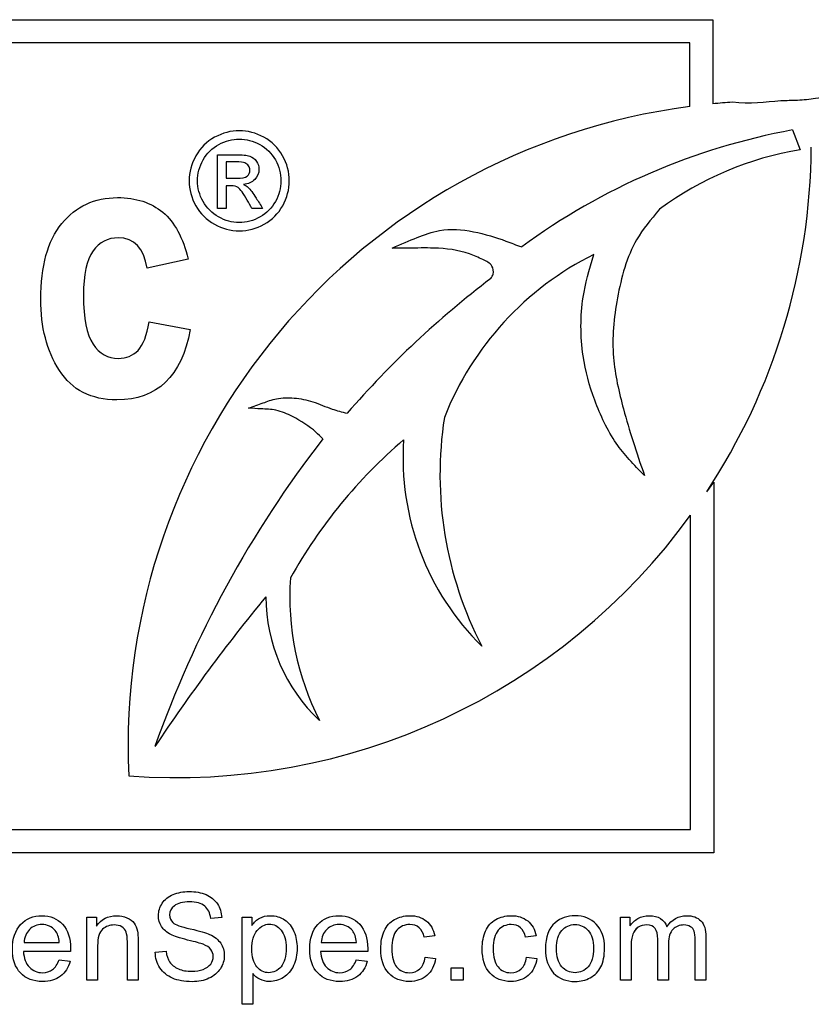
# Model space of a CAD drawing. Units: inches. Extents: x -7.9 to 33.5, y -38.8 to 2.1.
# Drawn here: x -3.7 to -3.3, y -0.3 to 0.3 of the extents above; entities that cross this region are included whole.
import ezdxf

# ---------------------------------------------------------------- set-up
doc = ezdxf.new("R2010")
doc.units = ezdxf.units.IN
doc.header["$MEASUREMENT"] = 0
doc.layers.add('Default', color=7, linetype='Continuous')

msp = doc.modelspace()

# ---------------------------------------------------------------- linework, layer by layer
at = {"layer": 'Default', "color": 7, "linetype": 'Continuous'}
for p, q in [((-4.62297, 0.30901), (-3.31067, 0.30901)), ((-3.31067, 0.30901), (-3.31067, 0.25859)), ((-3.32458, 0.2951), (-4.60906, 0.2951)), ((-3.32458, 0.257), (-3.32458, 0.2951)), ((-3.2629, 0.24294), (-3.25833, 0.23113)), ((-3.60756, 0.19586), (-3.60756, 0.22815)), ((-3.60238, 0.22381), (-3.60238, 0.21402)), ((-3.60238, 0.20957), (-3.60238, 0.19586)), ((-3.60238, 0.19586), (-3.60756, 0.19586)), ((-3.58043, 0.19586), (-3.58685, 0.19586)), ((-3.62504, 0.16559), (-3.64967, 0.16017)), ((-3.6485, 0.128), (-3.62387, 0.12333)), ((-3.31437, 0.02616), (-3.31012, 0.03186)), ((-3.31012, 0.03186), (-3.31012, -0.19009)), ((-3.32403, -0.17618), (-3.32403, 0.01219)), ((-4.60906, -0.17618), (-3.32403, -0.17618)), ((-3.31012, -0.19009), (-4.62297, -0.19009)), ((-3.68571, -0.26638), (-3.68571, -0.22857)), ((-3.68571, -0.22857), (-3.67995, -0.22857)), ((-3.67995, -0.22857), (-3.67995, -0.23395)), ((-3.60495, -0.22889), (-3.61154, -0.22937)), ((-3.59272, -0.28084), (-3.59272, -0.22857)), ((-3.59272, -0.22857), (-3.58686, -0.22857)), ((-3.58686, -0.22857), (-3.58686, -0.23353)), ((-3.3661, -0.26638), (-3.3661, -0.22857)), ((-3.3661, -0.22857), (-3.36035, -0.22857)), ((-3.36035, -0.22857), (-3.36035, -0.23388)), ((-3.47735, -0.23978), (-3.48363, -0.24068)), ((-3.41661, -0.23978), (-3.42289, -0.24068)), ((-3.7234, -0.24387), (-3.70228, -0.24387)), ((-3.54535, -0.24387), (-3.52423, -0.24387)), ((-3.69558, -0.24914), (-3.72375, -0.24914)), ((-3.6448, -0.24963), (-3.63828, -0.24907)), ((-3.5175, -0.24914), (-3.5457, -0.24914)), ((-3.48304, -0.25254), (-3.4768, -0.25344)), ((-3.4223, -0.25254), (-3.41606, -0.25344)), ((-3.70235, -0.2541), (-3.69576, -0.255)), ((-3.5243, -0.2541), (-3.51771, -0.255)), ((-3.46755, -0.26638), (-3.46755, -0.25906)), ((-3.46755, -0.25906), (-3.46023, -0.25906)), ((-3.46023, -0.25906), (-3.46023, -0.26638)), ((-3.5863, -0.26239), (-3.5863, -0.28084)), ((-3.67929, -0.26638), (-3.68571, -0.26638)), ((-3.65509, -0.26638), (-3.6615, -0.26638)), ((-3.46023, -0.26638), (-3.46755, -0.26638)), ((-3.35969, -0.26638), (-3.3661, -0.26638)), ((-3.33725, -0.26638), (-3.3437, -0.26638)), ((-3.31484, -0.26638), (-3.32126, -0.26638)), ((-3.5863, -0.28084), (-3.59272, -0.28084))]:
    msp.add_line(p, q, dxfattribs=at)
for centre, radius, start, end in [((-3.27376, -0.12694), 0.3873, 97.5399, 182.52136), ((-3.27376, -0.12694), 0.3873, 93.73968, 95.46886), ((-3.19159, -0.14553), 0.39496, 100.40207, 126.2603), ((-3.22633, 0.03835), 0.19542, 99.42444, 126.50459), ((-3.6321, 0.23535), 0.3804, 326.64004, 359.58024), ((-3.29971, 0.00304), 0.18468, 116.46667, 158.50026), ((-3.10523, -0.29319), 0.56078, 127.12363, 139.19769), ((-3.25095, 0.03649), 0.22323, 171.17826, 207.43425), ((-3.02609, -0.34469), 0.65624, 142.16298, 160.57865), ((-3.29652, -0.17518), 0.30634, 130.62484, 150.73694), ((-3.33809, 0.04646), 0.15826, 176.06326, 225.46821), ((-3.6321, 0.23535), 0.3804, 265.69071, 324.08203), ((-3.39945, -0.03649), 0.16469, 176.15092, 206.80327), ((-2.70887, -0.74923), 1.12434, 140.67131, 146.36663), ((-3.47589, -0.03616), 0.10268, 180.28053, 226.59317)]:
    msp.add_arc(centre, radius, start, end, dxfattribs=at)
for points, knots in [([(-3.13046, 0.2396), (-3.13379, 0.24466), (-3.13941, 0.25172), (-3.14754, 0.25944), (-3.1692, 0.2664), (-3.19312, 0.26771), (-3.21625, 0.26657), (-3.23523, 0.26385), (-3.24772, 0.26176), (-3.25962, 0.26054), (-3.27645, 0.26045), (-3.28823, 0.25813), (-3.29902, 0.25953)], [0, 0, 0, 0, 0.07227, 0.141286, 0.246725, 0.406767, 0.573921, 0.638989, 0.724352, 0.784311, 0.840028, 1, 1, 1, 1]), ([(-3.59444, 0.24251), (-3.58941, 0.24251), (-3.58449, 0.24119), (-3.57969, 0.2386), (-3.57491, 0.23602), (-3.57118, 0.23233), (-3.56847, 0.22753), (-3.56577, 0.22275), (-3.56448, 0.2177), (-3.56448, 0.20732), (-3.56579, 0.20233), (-3.57106, 0.19281), (-3.57478, 0.18909), (-3.5795, 0.18646), (-3.58425, 0.18381), (-3.58925, 0.18251), (-3.59963, 0.18251), (-3.60462, 0.18383), (-3.60934, 0.18646), (-3.6141, 0.18911), (-3.61782, 0.19281), (-3.62045, 0.19757), (-3.62309, 0.20235), (-3.62444, 0.20732), (-3.62444, 0.2177), (-3.62309, 0.22273), (-3.62041, 0.22753), (-3.61773, 0.23235), (-3.61399, 0.23605), (-3.60919, 0.2386), (-3.60437, 0.24116), (-3.59947, 0.24251), (-3.59444, 0.24251)], [0, 0, 0, 0, 0.08178, 0.08178, 0.08178, 0.166553, 0.166553, 0.166553, 0.250897, 0.250897, 0.333992, 0.333992, 0.417086, 0.417086, 0.417086, 0.499869, 0.499869, 0.582651, 0.582651, 0.582651, 0.667106, 0.667106, 0.667106, 0.749642, 0.749642, 0.833419, 0.833419, 0.833419, 0.918242, 0.918242, 0.918242, 1, 1, 1, 1]), ([(-3.59444, 0.23752), (-3.59866, 0.23752), (-3.60272, 0.23643), (-3.6107, 0.2321), (-3.61383, 0.229), (-3.61608, 0.22501), (-3.61834, 0.221), (-3.61945, 0.21685), (-3.61945, 0.20817), (-3.61836, 0.20403), (-3.61612, 0.20008), (-3.61388, 0.19615), (-3.61081, 0.19304), (-3.60687, 0.19083), (-3.60289, 0.18861), (-3.59874, 0.1875), (-3.5901, 0.1875), (-3.58596, 0.18863), (-3.58201, 0.19083), (-3.57804, 0.19306), (-3.57497, 0.19614), (-3.57056, 0.20403), (-3.56947, 0.20817), (-3.56947, 0.21685), (-3.57059, 0.22099), (-3.5728, 0.22501), (-3.575, 0.22903), (-3.57818, 0.2321), (-3.58616, 0.23643), (-3.59026, 0.23752), (-3.59444, 0.23752)], [0, 0, 0, 0, 0.083325, 0.083325, 0.16665, 0.16665, 0.16665, 0.250506, 0.250506, 0.332878, 0.332878, 0.332878, 0.417245, 0.417245, 0.417245, 0.499691, 0.499691, 0.58288, 0.58288, 0.58288, 0.665858, 0.665858, 0.748836, 0.748836, 0.83331, 0.83331, 0.83331, 0.916655, 0.916655, 1, 1, 1, 1]), ([(-3.60756, 0.22815), (-3.60386, 0.22815), (-3.60016, 0.22815), (-3.59645, 0.22815), (-3.59266, 0.22815), (-3.58991, 0.22784), (-3.5865, 0.22668), (-3.58515, 0.22563), (-3.58414, 0.22412), (-3.58315, 0.22264), (-3.58263, 0.22106), (-3.58263, 0.21704), (-3.58345, 0.21499), (-3.58515, 0.21325), (-3.58687, 0.21148), (-3.5891, 0.2105), (-3.59192, 0.2103)], [0, 0, 0, 0, 0.251993, 0.251993, 0.251993, 0.405718, 0.405718, 0.559443, 0.559443, 0.559443, 0.670688, 0.670688, 0.828502, 0.828502, 0.828502, 1, 1, 1, 1]), ([(-3.60238, 0.21402), (-3.60025, 0.21402), (-3.59812, 0.21402), (-3.59599, 0.21402), (-3.59293, 0.21402), (-3.59084, 0.21445), (-3.58972, 0.21537), (-3.58864, 0.21627), (-3.58805, 0.21746), (-3.58805, 0.2199), (-3.58832, 0.22079), (-3.58887, 0.22153), (-3.58943, 0.22229), (-3.59014, 0.22288), (-3.59111, 0.22323), (-3.59206, 0.22357), (-3.59382, 0.22381), (-3.59638, 0.22381), (-3.59838, 0.22381), (-3.60038, 0.22381), (-3.60238, 0.22381)], [0, 0, 0, 0, 0.188268, 0.188268, 0.188268, 0.380623, 0.380623, 0.380623, 0.505328, 0.505328, 0.582069, 0.582069, 0.582069, 0.666413, 0.666413, 0.666413, 0.823218, 0.823218, 0.823218, 1, 1, 1, 1]), ([(-3.58685, 0.19586), (-3.58781, 0.19756), (-3.58876, 0.19925), (-3.58972, 0.20094), (-3.59198, 0.20494), (-3.59378, 0.2074), (-3.59514, 0.20845), (-3.5961, 0.20919), (-3.5975, 0.20957), (-3.59932, 0.20957), (-3.60034, 0.20957), (-3.60136, 0.20957), (-3.60238, 0.20957)], [0, 0, 0, 0, 0.257763, 0.257763, 0.257763, 0.669653, 0.669653, 0.669653, 0.86463, 0.86463, 0.86463, 1, 1, 1, 1]), ([(-3.59192, 0.2103), (-3.59076, 0.2098), (-3.58987, 0.20922), (-3.58918, 0.20856), (-3.58784, 0.2073), (-3.58627, 0.20516), (-3.58438, 0.20217), (-3.58304, 0.20008), (-3.58174, 0.19797), (-3.58043, 0.19586)], [0, 0, 0, 0, 0.1747, 0.1747, 0.1747, 0.602406, 0.602406, 0.602406, 1, 1, 1, 1]), ([(-3.62387, 0.12333), (-3.62897, 0.0953), (-3.64351, 0.08128), (-3.68322, 0.08128), (-3.69469, 0.08712), (-3.70223, 0.09891), (-3.70974, 0.11064), (-3.71338, 0.12492), (-3.71338, 0.16134), (-3.70924, 0.17652), (-3.70074, 0.18693), (-3.6923, 0.19727), (-3.6811, 0.20243), (-3.65626, 0.20243), (-3.64723, 0.19946), (-3.63321, 0.18778), (-3.62812, 0.17843), (-3.62504, 0.16559)], [0, 0, 0, 0, 0.218812, 0.218812, 0.358929, 0.358929, 0.358929, 0.499417, 0.499417, 0.667821, 0.667821, 0.667821, 0.794226, 0.794226, 0.897113, 0.897113, 1, 1, 1, 1]), ([(-3.34258, 0.19543), (-3.34804, 0.18909), (-3.36018, 0.1747), (-3.36883, 0.14253), (-3.37219, 0.10814), (-3.36365, 0.07176), (-3.35671, 0.05037), (-3.35158, 0.03588)], [0, 0, 0, 0, 0.135434, 0.353391, 0.565175, 0.751523, 1, 1, 1, 1]), ([(-3.5028, 0.17217), (-3.49737, 0.17464), (-3.48877, 0.17822), (-3.47261, 0.18432), (-3.45423, 0.18273), (-3.44038, 0.17861), (-3.43463, 0.17642), (-3.43152, 0.17525), (-3.42876, 0.17403), (-3.42519, 0.17295)], [0, 0, 0, 0, 0.177252, 0.330817, 0.548725, 0.765839, 0.765839, 0.765839, 1, 1, 1, 1]), ([(-3.64967, 0.16017), (-3.65158, 0.17227), (-3.65732, 0.17833), (-3.67324, 0.17833), (-3.67823, 0.17567), (-3.68206, 0.17047), (-3.68593, 0.1652), (-3.68779, 0.15635), (-3.68779, 0.13012), (-3.68588, 0.12035), (-3.68206, 0.11462), (-3.67828, 0.10896), (-3.67324, 0.10613), (-3.6621, 0.10613), (-3.65817, 0.10772), (-3.65509, 0.1109), (-3.65196, 0.11414), (-3.64978, 0.11982), (-3.6485, 0.128)], [0, 0, 0, 0, 0.180195, 0.180195, 0.297025, 0.297025, 0.297025, 0.47732, 0.47732, 0.674423, 0.674423, 0.674423, 0.791139, 0.791139, 0.878677, 0.878677, 0.878677, 1, 1, 1, 1]), ([(-3.44369, 0.15394), (-3.44308, 0.15486), (-3.44177, 0.157), (-3.44268, 0.16258), (-3.44927, 0.16562), (-3.46024, 0.17075), (-3.47567, 0.17253), (-3.49144, 0.17212), (-3.49921, 0.17217), (-3.5028, 0.17217)], [0, 0, 0, 0, 0.043058, 0.112703, 0.207358, 0.333057, 0.64239, 0.859707, 1, 1, 1, 1]), ([(-3.35158, 0.03588), (-3.35822, 0.0426), (-3.37009, 0.0549), (-3.38214, 0.08053), (-3.39012, 0.10974), (-3.39016, 0.13156), (-3.3884, 0.14278), (-3.38711, 0.15106), (-3.38484, 0.15878), (-3.38202, 0.16837)], [0, 0, 0, 0, 0.157214, 0.333453, 0.500903, 0.715459, 0.715459, 0.715459, 1, 1, 1, 1]), ([(-3.58897, 0.07637), (-3.58575, 0.0775), (-3.58057, 0.07918), (-3.57153, 0.08267), (-3.56125, 0.08266), (-3.54998, 0.08049), (-3.53967, 0.07569), (-3.53307, 0.07411), (-3.52973, 0.07325)], [0, 0, 0, 0, 0.151401, 0.287723, 0.460592, 0.645145, 0.847134, 1, 1, 1, 1]), ([(-3.54436, 0.05786), (-3.54584, 0.05937), (-3.55082, 0.06441), (-3.56056, 0.07059), (-3.57171, 0.07557), (-3.5811, 0.07576), (-3.58619, 0.0762), (-3.58897, 0.07637)], [0, 0, 0, 0, 0.116191, 0.452836, 0.668076, 0.847431, 1, 1, 1, 1]), ([(-3.63828, -0.24907), (-3.638, -0.25167), (-3.63727, -0.25382), (-3.63616, -0.25549), (-3.63504, -0.25717), (-3.63328, -0.2585), (-3.62857, -0.26059), (-3.62593, -0.26111), (-3.62298, -0.26107), (-3.62035, -0.26104), (-3.61802, -0.26069), (-3.61605, -0.25993), (-3.61403, -0.25915), (-3.61254, -0.25805), (-3.61154, -0.2567), (-3.61054, -0.25537), (-3.61008, -0.25386), (-3.61008, -0.2506), (-3.61053, -0.24918), (-3.6124, -0.24675), (-3.61396, -0.24571), (-3.61612, -0.24487), (-3.61753, -0.24433), (-3.62062, -0.24349), (-3.62538, -0.24234), (-3.63016, -0.24119), (-3.63353, -0.24012), (-3.63543, -0.23908), (-3.6379, -0.23774), (-3.6398, -0.23617), (-3.64223, -0.23228), (-3.64286, -0.2301), (-3.64286, -0.22507), (-3.64209, -0.22261), (-3.63911, -0.21803), (-3.63692, -0.21626), (-3.63408, -0.21508), (-3.63121, -0.21389), (-3.62801, -0.21328), (-3.62066, -0.21328), (-3.61726, -0.2139), (-3.61136, -0.2164), (-3.60911, -0.21824), (-3.60592, -0.22309), (-3.60509, -0.22583), (-3.60495, -0.22889)], [0, 0, 0, 0, 0.049394, 0.049394, 0.049394, 0.103215, 0.103215, 0.157037, 0.157037, 0.157037, 0.208211, 0.208211, 0.208211, 0.248896, 0.248896, 0.248896, 0.285117, 0.285117, 0.321338, 0.321338, 0.357559, 0.357559, 0.357559, 0.427105, 0.427105, 0.427105, 0.503838, 0.503838, 0.503838, 0.556689, 0.556689, 0.60954, 0.60954, 0.667753, 0.667753, 0.725965, 0.725965, 0.725965, 0.788817, 0.788817, 0.859211, 0.859211, 0.929606, 0.929606, 1, 1, 1, 1]), ([(-3.61154, -0.22937), (-3.61192, -0.22611), (-3.6131, -0.22365), (-3.61719, -0.22032), (-3.62021, -0.21949), (-3.62423, -0.21945), (-3.62839, -0.21942), (-3.63141, -0.22025), (-3.63523, -0.2233), (-3.63616, -0.22514), (-3.63616, -0.22916), (-3.6355, -0.23069), (-3.63415, -0.2319), (-3.63282, -0.2331), (-3.62936, -0.23437), (-3.62378, -0.23561), (-3.61816, -0.23687), (-3.61435, -0.23801), (-3.61227, -0.23894), (-3.60924, -0.24031), (-3.60703, -0.24213), (-3.60557, -0.24425), (-3.60411, -0.24637), (-3.60342, -0.24886), (-3.60342, -0.25445), (-3.60422, -0.25705), (-3.60578, -0.25951), (-3.60735, -0.26199), (-3.60966, -0.26388), (-3.61261, -0.26523), (-3.61559, -0.2666), (-3.61892, -0.26728), (-3.62735, -0.26728), (-3.63127, -0.26659), (-3.63446, -0.2652), (-3.63764, -0.26382), (-3.64012, -0.26176), (-3.64195, -0.25899), (-3.64376, -0.25626), (-3.64469, -0.25313), (-3.6448, -0.24963)], [0, 0, 0, 0, 0.065225, 0.065225, 0.13045, 0.13045, 0.13045, 0.183785, 0.183785, 0.237121, 0.237121, 0.283574, 0.283574, 0.283574, 0.363746, 0.363746, 0.363746, 0.450494, 0.450494, 0.450494, 0.513009, 0.513009, 0.513009, 0.571729, 0.571729, 0.629724, 0.629724, 0.629724, 0.695061, 0.695061, 0.695061, 0.766358, 0.766358, 0.856979, 0.856979, 0.856979, 0.92832, 0.92832, 0.92832, 1, 1, 1, 1]), ([(-3.69576, -0.255), (-3.6968, -0.25885), (-3.6987, -0.26187), (-3.70155, -0.26398), (-3.70439, -0.2661), (-3.70796, -0.26718), (-3.71785, -0.26718), (-3.72225, -0.26548), (-3.72548, -0.26208), (-3.72869, -0.2587), (-3.73033, -0.25393), (-3.73033, -0.24144), (-3.72867, -0.23652), (-3.72215, -0.22951), (-3.71792, -0.22778), (-3.71268, -0.22774), (-3.70765, -0.22771), (-3.70353, -0.22948), (-3.70033, -0.23291), (-3.69711, -0.23638), (-3.69551, -0.2412), (-3.69551, -0.24782), (-3.69555, -0.24838), (-3.69558, -0.24914)], [0, 0, 0, 0, 0.095865, 0.095865, 0.095865, 0.196848, 0.196848, 0.324278, 0.324278, 0.324278, 0.4551, 0.4551, 0.590356, 0.590356, 0.725613, 0.725613, 0.725613, 0.847035, 0.847035, 0.847035, 0.99119, 0.99119, 1, 1, 1, 1]), ([(-3.67995, -0.23395), (-3.67718, -0.22982), (-3.67319, -0.22778), (-3.66795, -0.22774), (-3.6657, -0.22773), (-3.66362, -0.22819), (-3.66171, -0.22899), (-3.65979, -0.22979), (-3.65838, -0.2309), (-3.65741, -0.23222), (-3.65645, -0.23352), (-3.65581, -0.23513), (-3.65543, -0.23693), (-3.65518, -0.23811), (-3.65509, -0.24019), (-3.65509, -0.24314), (-3.65509, -0.25089), (-3.65509, -0.25863), (-3.65509, -0.26638)], [0, 0, 0, 0, 0.233008, 0.233008, 0.233008, 0.338812, 0.338812, 0.338812, 0.428644, 0.428644, 0.428644, 0.513699, 0.513699, 0.513699, 0.616459, 0.616459, 0.616459, 1, 1, 1, 1]), ([(-3.58686, -0.23353), (-3.58547, -0.23163), (-3.58394, -0.23017), (-3.58217, -0.2292), (-3.58045, -0.22825), (-3.57836, -0.22778), (-3.57586, -0.22774), (-3.57264, -0.2277), (-3.56976, -0.22861), (-3.56729, -0.23024), (-3.56482, -0.23188), (-3.56296, -0.23426), (-3.56168, -0.23728), (-3.5604, -0.24028), (-3.5598, -0.24359), (-3.5598, -0.25105), (-3.5605, -0.25452), (-3.56188, -0.2576), (-3.56328, -0.26072), (-3.56532, -0.26308), (-3.56795, -0.26471), (-3.57063, -0.26637), (-3.5734, -0.26718), (-3.57846, -0.26718), (-3.5804, -0.26672), (-3.5838, -0.26492), (-3.58519, -0.26378), (-3.5863, -0.26239)], [0, 0, 0, 0, 0.078627, 0.078627, 0.078627, 0.158598, 0.158598, 0.158598, 0.269337, 0.269337, 0.269337, 0.381043, 0.381043, 0.381043, 0.504331, 0.504331, 0.635917, 0.635917, 0.635917, 0.751921, 0.751921, 0.751921, 0.853789, 0.853789, 0.926895, 0.926895, 1, 1, 1, 1]), ([(-3.51771, -0.255), (-3.51875, -0.25885), (-3.52066, -0.26187), (-3.5235, -0.26398), (-3.52634, -0.2661), (-3.52992, -0.26718), (-3.5398, -0.26718), (-3.54417, -0.26548), (-3.54743, -0.26208), (-3.55066, -0.25871), (-3.55225, -0.25393), (-3.55225, -0.24144), (-3.55062, -0.23652), (-3.5441, -0.22951), (-3.53987, -0.22778), (-3.53464, -0.22774), (-3.52961, -0.22771), (-3.52548, -0.22948), (-3.52229, -0.23291), (-3.51906, -0.23638), (-3.51747, -0.2412), (-3.51747, -0.24782), (-3.5175, -0.24838), (-3.5175, -0.24914)], [0, 0, 0, 0, 0.095884, 0.095884, 0.095884, 0.196873, 0.196873, 0.324312, 0.324312, 0.324312, 0.455109, 0.455109, 0.590339, 0.590339, 0.725569, 0.725569, 0.725569, 0.847014, 0.847014, 0.847014, 0.991189, 0.991189, 1, 1, 1, 1]), ([(-3.4768, -0.25344), (-3.47749, -0.25774), (-3.47923, -0.26111), (-3.48207, -0.26353), (-3.48489, -0.26594), (-3.48835, -0.26718), (-3.49764, -0.26718), (-3.5018, -0.26551), (-3.50492, -0.26211), (-3.50803, -0.25873), (-3.50964, -0.25393), (-3.50964, -0.24356), (-3.50895, -0.23998), (-3.50624, -0.23388), (-3.5042, -0.23159), (-3.50142, -0.23007), (-3.49867, -0.22855), (-3.49566, -0.22778), (-3.49244, -0.22774), (-3.48831, -0.2277), (-3.48498, -0.22882), (-3.48238, -0.2309), (-3.47976, -0.233), (-3.47808, -0.23596), (-3.47735, -0.23978)], [0, 0, 0, 0, 0.112644, 0.112644, 0.112644, 0.220657, 0.220657, 0.355899, 0.355899, 0.355899, 0.508252, 0.508252, 0.606194, 0.606194, 0.704136, 0.704136, 0.704136, 0.794889, 0.794889, 0.794889, 0.899038, 0.899038, 0.899038, 1, 1, 1, 1]), ([(-3.41606, -0.25344), (-3.41675, -0.25774), (-3.41849, -0.26111), (-3.42133, -0.26353), (-3.42415, -0.26594), (-3.42764, -0.26718), (-3.4369, -0.26718), (-3.44106, -0.26551), (-3.44418, -0.26211), (-3.44729, -0.25873), (-3.4489, -0.25393), (-3.4489, -0.24356), (-3.44821, -0.23998), (-3.4455, -0.23388), (-3.44346, -0.23159), (-3.44072, -0.23007), (-3.43795, -0.22852), (-3.43492, -0.22778), (-3.4317, -0.22774), (-3.42757, -0.2277), (-3.42424, -0.22882), (-3.41904, -0.23298), (-3.41734, -0.23596), (-3.41661, -0.23978)], [0, 0, 0, 0, 0.112638, 0.112638, 0.112638, 0.22013, 0.22013, 0.355862, 0.355862, 0.355862, 0.508092, 0.508092, 0.605954, 0.605954, 0.703817, 0.703817, 0.703817, 0.794916, 0.794916, 0.794916, 0.897458, 0.897458, 1, 1, 1, 1]), ([(-3.41097, -0.24748), (-3.41097, -0.2405), (-3.40903, -0.2353), (-3.40514, -0.23194), (-3.40191, -0.22914), (-3.39793, -0.22778), (-3.39328, -0.22774), (-3.38808, -0.2277), (-3.38385, -0.22948), (-3.37726, -0.23627), (-3.3756, -0.24096), (-3.3756, -0.25181), (-3.37632, -0.25563), (-3.37924, -0.26118), (-3.38135, -0.26336), (-3.38416, -0.26489), (-3.38694, -0.2664), (-3.38999, -0.26718), (-3.39855, -0.26718), (-3.40282, -0.26551), (-3.40934, -0.25871), (-3.41097, -0.25386), (-3.41097, -0.24748)], [0, 0, 0, 0, 0.142844, 0.142844, 0.142844, 0.250066, 0.250066, 0.250066, 0.366307, 0.366307, 0.482548, 0.482548, 0.576616, 0.576616, 0.670685, 0.670685, 0.670685, 0.749093, 0.749093, 0.874547, 0.874547, 1, 1, 1, 1]), ([(-3.36035, -0.23388), (-3.35917, -0.23204), (-3.35757, -0.23059), (-3.35563, -0.22944), (-3.35368, -0.22829), (-3.35143, -0.22778), (-3.3489, -0.22774), (-3.34613, -0.2277), (-3.34384, -0.22833), (-3.34203, -0.22951), (-3.34027, -0.23066), (-3.33898, -0.23228), (-3.33825, -0.23437)], [0, 0, 0, 0, 0.241929, 0.241929, 0.241929, 0.501694, 0.501694, 0.501694, 0.768023, 0.768023, 0.768023, 1, 1, 1, 1]), ([(-3.33825, -0.23437), (-3.33527, -0.22996), (-3.33135, -0.22778), (-3.32653, -0.22774), (-3.32279, -0.22771), (-3.31987, -0.22882), (-3.31786, -0.23086), (-3.31583, -0.23293), (-3.31484, -0.23613), (-3.31484, -0.24047), (-3.31484, -0.24911), (-3.31484, -0.25774), (-3.31484, -0.26638)], [0, 0, 0, 0, 0.23524, 0.23524, 0.23524, 0.393757, 0.393757, 0.393757, 0.566478, 0.566478, 0.566478, 1, 1, 1, 1]), ([(-3.70228, -0.24387), (-3.70255, -0.24068), (-3.70339, -0.23832), (-3.7047, -0.23672), (-3.70674, -0.23426), (-3.70939, -0.23305), (-3.7156, -0.23305), (-3.71806, -0.23402), (-3.72007, -0.236), (-3.72206, -0.23796), (-3.72319, -0.24057), (-3.7234, -0.24387)], [0, 0, 0, 0, 0.227403, 0.227403, 0.227403, 0.49669, 0.49669, 0.740193, 0.740193, 0.740193, 1, 1, 1, 1]), ([(-3.70228, -0.24387), (-3.70255, -0.24068), (-3.70339, -0.23832), (-3.7047, -0.23672), (-3.70674, -0.23426), (-3.70939, -0.23305), (-3.7156, -0.23305), (-3.71806, -0.23402), (-3.72007, -0.236), (-3.72206, -0.23796), (-3.72319, -0.24057), (-3.7234, -0.24387)], [0, 0, 0, 0, 0.227403, 0.227403, 0.227403, 0.49669, 0.49669, 0.740193, 0.740193, 0.740193, 1, 1, 1, 1]), ([(-3.6615, -0.26638), (-3.6615, -0.25871), (-3.6615, -0.25105), (-3.6615, -0.24338), (-3.6615, -0.24078), (-3.66175, -0.23884), (-3.66223, -0.23756), (-3.66273, -0.23623), (-3.66362, -0.23523), (-3.66487, -0.23444), (-3.66612, -0.23363), (-3.66764, -0.23329), (-3.67205, -0.23329), (-3.67437, -0.23416), (-3.67832, -0.23763), (-3.67929, -0.24092), (-3.67929, -0.24574), (-3.67929, -0.25262), (-3.67929, -0.2595), (-3.67929, -0.26638)], [0, 0, 0, 0, 0.300207, 0.300207, 0.300207, 0.377238, 0.377238, 0.377238, 0.431553, 0.431553, 0.431553, 0.503019, 0.503019, 0.61678, 0.61678, 0.730542, 0.730542, 0.730542, 1, 1, 1, 1]), ([(-3.6615, -0.26638), (-3.6615, -0.25871), (-3.6615, -0.25105), (-3.6615, -0.24338), (-3.6615, -0.24078), (-3.66175, -0.23884), (-3.66223, -0.23756), (-3.66273, -0.23623), (-3.66362, -0.23523), (-3.66487, -0.23444), (-3.66612, -0.23363), (-3.66764, -0.23329), (-3.67205, -0.23329), (-3.67437, -0.23416), (-3.67832, -0.23763), (-3.67929, -0.24092), (-3.67929, -0.24574), (-3.67929, -0.25262), (-3.67929, -0.2595), (-3.67929, -0.26638)], [0, 0, 0, 0, 0.300207, 0.300207, 0.300207, 0.377238, 0.377238, 0.377238, 0.431553, 0.431553, 0.431553, 0.503019, 0.503019, 0.61678, 0.61678, 0.730542, 0.730542, 0.730542, 1, 1, 1, 1]), ([(-3.58686, -0.24768), (-3.58686, -0.25254), (-3.58588, -0.25611), (-3.58193, -0.26076), (-3.57954, -0.2619), (-3.57388, -0.2619), (-3.57146, -0.26069), (-3.56941, -0.2583), (-3.56738, -0.25592), (-3.56639, -0.25219), (-3.56639, -0.24238), (-3.56736, -0.23877), (-3.56934, -0.23638), (-3.57133, -0.23397), (-3.57371, -0.23281), (-3.57919, -0.23281), (-3.58162, -0.23409), (-3.5837, -0.23662), (-3.58579, -0.23917), (-3.58686, -0.24286), (-3.58686, -0.24768)], [0, 0, 0, 0, 0.115933, 0.115933, 0.231866, 0.231866, 0.352146, 0.352146, 0.352146, 0.501126, 0.501126, 0.642913, 0.642913, 0.642913, 0.747836, 0.747836, 0.852758, 0.852758, 0.852758, 1, 1, 1, 1]), ([(-3.52423, -0.24387), (-3.52451, -0.24068), (-3.52531, -0.23832), (-3.52666, -0.23672), (-3.52873, -0.23428), (-3.53134, -0.23305), (-3.53755, -0.23305), (-3.54001, -0.23402), (-3.54202, -0.236), (-3.54402, -0.23796), (-3.54514, -0.24057), (-3.54535, -0.24387)], [0, 0, 0, 0, 0.227579, 0.227579, 0.227579, 0.49676, 0.49676, 0.740167, 0.740167, 0.740167, 1, 1, 1, 1]), ([(-3.52423, -0.24387), (-3.52451, -0.24068), (-3.52531, -0.23832), (-3.52666, -0.23672), (-3.52873, -0.23428), (-3.53134, -0.23305), (-3.53755, -0.23305), (-3.54001, -0.23402), (-3.54202, -0.236), (-3.54402, -0.23796), (-3.54514, -0.24057), (-3.54535, -0.24387)], [0, 0, 0, 0, 0.227579, 0.227579, 0.227579, 0.49676, 0.49676, 0.740167, 0.740167, 0.740167, 1, 1, 1, 1]), ([(-3.48363, -0.24068), (-3.48422, -0.23815), (-3.48526, -0.23624), (-3.48824, -0.23367), (-3.49008, -0.23305), (-3.49542, -0.23305), (-3.49802, -0.23419), (-3.50003, -0.23652), (-3.50203, -0.23882), (-3.50305, -0.24245), (-3.50305, -0.2525), (-3.50208, -0.25618), (-3.4982, -0.26076), (-3.49566, -0.2619), (-3.49001, -0.2619), (-3.48793, -0.26114), (-3.48623, -0.25961), (-3.48455, -0.25811), (-3.48349, -0.25573), (-3.48304, -0.25254)], [0, 0, 0, 0, 0.089226, 0.089226, 0.178453, 0.178453, 0.314486, 0.314486, 0.314486, 0.462286, 0.462286, 0.612138, 0.612138, 0.761991, 0.761991, 0.883538, 0.883538, 0.883538, 1, 1, 1, 1]), ([(-3.42289, -0.24068), (-3.42348, -0.23815), (-3.42452, -0.23624), (-3.4275, -0.23367), (-3.42934, -0.23305), (-3.43468, -0.23305), (-3.43728, -0.23419), (-3.43929, -0.23652), (-3.44129, -0.23882), (-3.44231, -0.24245), (-3.44231, -0.2525), (-3.44134, -0.25618), (-3.43746, -0.26076), (-3.43492, -0.2619), (-3.42927, -0.2619), (-3.42719, -0.26114), (-3.42549, -0.25961), (-3.42381, -0.25811), (-3.42275, -0.25573), (-3.4223, -0.25254)], [0, 0, 0, 0, 0.089226, 0.089226, 0.178453, 0.178453, 0.314486, 0.314486, 0.314486, 0.462286, 0.462286, 0.612138, 0.612138, 0.761991, 0.761991, 0.883538, 0.883538, 0.883538, 1, 1, 1, 1]), ([(-3.40438, -0.24744), (-3.40438, -0.2523), (-3.40331, -0.2559), (-3.40123, -0.2583), (-3.39913, -0.26071), (-3.39647, -0.2619), (-3.39009, -0.2619), (-3.38746, -0.26069), (-3.38534, -0.2583), (-3.38321, -0.25588), (-3.38218, -0.25219), (-3.38218, -0.24259), (-3.38326, -0.23905), (-3.38749, -0.23426), (-3.39013, -0.23305), (-3.39647, -0.23305), (-3.39911, -0.23426), (-3.40123, -0.23662), (-3.40334, -0.23898), (-3.40438, -0.24262), (-3.40438, -0.24744)], [0, 0, 0, 0, 0.140627, 0.140627, 0.140627, 0.250394, 0.250394, 0.360161, 0.360161, 0.360161, 0.490874, 0.490874, 0.613361, 0.613361, 0.735847, 0.735847, 0.859679, 0.859679, 0.859679, 1, 1, 1, 1]), ([(-3.3437, -0.26638), (-3.3437, -0.25819), (-3.3437, -0.25001), (-3.3437, -0.24182), (-3.3437, -0.23898), (-3.34422, -0.23686), (-3.3463, -0.23402), (-3.348, -0.23329), (-3.35216, -0.23329), (-3.35383, -0.23378), (-3.35535, -0.23471), (-3.35689, -0.23566), (-3.35799, -0.23707), (-3.35868, -0.23887), (-3.35938, -0.2407), (-3.35969, -0.24335), (-3.35969, -0.24678), (-3.35969, -0.25331), (-3.35969, -0.25985), (-3.35969, -0.26638)], [0, 0, 0, 0, 0.326174, 0.326174, 0.326174, 0.411172, 0.411172, 0.496169, 0.496169, 0.561167, 0.561167, 0.561167, 0.633288, 0.633288, 0.633288, 0.739666, 0.739666, 0.739666, 1, 1, 1, 1]), ([(-3.34478, -0.23622), (-3.34492, -0.23594), (-3.34508, -0.23568), (-3.3463, -0.23402), (-3.348, -0.23329), (-3.35216, -0.23329), (-3.35383, -0.23378), (-3.35535, -0.23471), (-3.35641, -0.23536), (-3.35726, -0.23624), (-3.35792, -0.23731)], [0, 0, 0, 0, 0.0667408, 0.0667408, 0.4639918, 0.4639918, 0.7677721, 0.7677721, 0.7677721, 1, 1, 1, 1]), ([(-3.32126, -0.26638), (-3.32126, -0.25845), (-3.32126, -0.25052), (-3.32126, -0.24259), (-3.32126, -0.24002), (-3.32147, -0.23818), (-3.32188, -0.23704), (-3.32229, -0.23592), (-3.32303, -0.23502), (-3.32525, -0.23364), (-3.32653, -0.23329), (-3.33066, -0.23329), (-3.33288, -0.23419), (-3.33638, -0.2377), (-3.33725, -0.24054), (-3.33725, -0.24442), (-3.33725, -0.25174), (-3.33725, -0.25906), (-3.33725, -0.26638)], [0, 0, 0, 0, 0.315385, 0.315385, 0.315385, 0.389723, 0.389723, 0.389723, 0.445699, 0.445699, 0.501674, 0.501674, 0.604296, 0.604296, 0.70897, 0.70897, 0.70897, 1, 1, 1, 1]), ([(-3.32126, -0.26638), (-3.32126, -0.25845), (-3.32126, -0.25052), (-3.32126, -0.24259), (-3.32126, -0.24002), (-3.32147, -0.23818), (-3.32188, -0.23704), (-3.32229, -0.23592), (-3.32303, -0.23502), (-3.32525, -0.23364), (-3.32653, -0.23329), (-3.33066, -0.23329), (-3.33288, -0.23419), (-3.33638, -0.2377), (-3.33725, -0.24054), (-3.33725, -0.24442), (-3.33725, -0.25174), (-3.33725, -0.25906), (-3.33725, -0.26638)], [0, 0, 0, 0, 0.315385, 0.315385, 0.315385, 0.389723, 0.389723, 0.389723, 0.445699, 0.445699, 0.501674, 0.501674, 0.604296, 0.604296, 0.70897, 0.70897, 0.70897, 1, 1, 1, 1]), ([(-3.72375, -0.24914), (-3.7235, -0.25327), (-3.72232, -0.25642), (-3.72021, -0.25861), (-3.71807, -0.26081), (-3.71546, -0.2619), (-3.70998, -0.2619), (-3.70796, -0.26128), (-3.7063, -0.26003), (-3.70465, -0.25879), (-3.70332, -0.25684), (-3.70235, -0.2541)], [0, 0, 0, 0, 0.315088, 0.315088, 0.315088, 0.582493, 0.582493, 0.779373, 0.779373, 0.779373, 1, 1, 1, 1]), ([(-3.5457, -0.24914), (-3.54546, -0.25327), (-3.54428, -0.25642), (-3.54216, -0.25861), (-3.54003, -0.26081), (-3.53741, -0.2619), (-3.53193, -0.2619), (-3.52992, -0.26128), (-3.52825, -0.26003), (-3.52661, -0.25879), (-3.52527, -0.25684), (-3.5243, -0.2541)], [0, 0, 0, 0, 0.315088, 0.315088, 0.315088, 0.582493, 0.582493, 0.779373, 0.779373, 0.779373, 1, 1, 1, 1])]:
    msp.add_open_spline(points, degree=3, knots=knots, dxfattribs=at)

doc.saveas('drawing.dxf')
